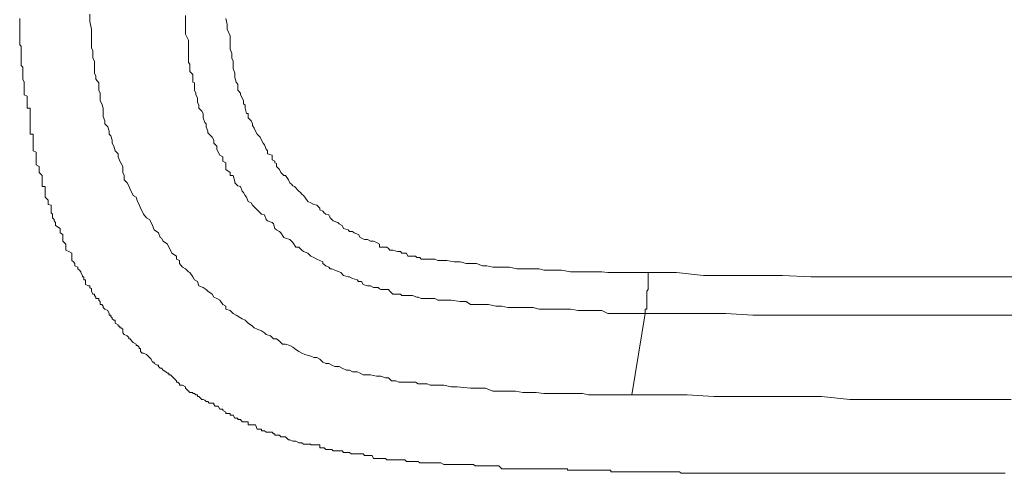
# Model space of a CAD drawing. Units: inches. Extents: x -1480 to 1661, y -1150 to 623.
# Drawn here: x -853 to -845, y -424 to -421 of the extents above; entities that cross this region are included whole.
import ezdxf

# ---------------------------------------------------------------- set-up
doc = ezdxf.new("R2010")
doc.units = ezdxf.units.IN
doc.header["$MEASUREMENT"] = 0
doc.layers.add('图层 1', color=7, linetype='Continuous')

msp = doc.modelspace()

# ---------------------------------------------------------------- linework, layer by layer
at = {"layer": '图层 1', "color": 7, "lineweight": 0}
for points in [[(-853.4064, -420.7205), (-853.4064, -420.7451), (-853.4064, -420.7697), (-853.4064, -420.782), (-853.4064, -420.7943), (-853.4064, -420.8066), (-853.4064, -420.8189), (-853.4064, -420.8311), (-853.4064, -420.8619), (-853.4064, -420.8742), (-853.4064, -420.8865), (-853.4064, -420.8988), (-853.4064, -420.9234), (-853.4064, -420.9356), (-853.3941, -420.9479), (-853.3941, -420.9602), (-853.3941, -420.9725), (-853.3941, -420.9848), (-853.3941, -421.0094), (-853.3941, -421.0217), (-853.3941, -421.034), (-853.3941, -421.0463), (-853.3941, -421.0586), (-853.3941, -421.0709), (-853.3941, -421.0832), (-853.3941, -421.1078), (-853.3818, -421.1201), (-853.3818, -421.1201), (-853.3818, -421.1569), (-853.3818, -421.1692), (-853.3818, -421.1692), (-853.3818, -421.1938), (-853.3818, -421.1938), (-853.3818, -421.2184), (-853.3695, -421.243), (-853.3695, -421.243), (-853.3695, -421.2491), (-853.3695, -421.2614), (-853.3695, -421.2737), (-853.3695, -421.286), (-853.3695, -421.3106), (-853.3695, -421.3229), (-853.3695, -421.3352), (-853.3695, -421.3475), (-853.3449, -421.3598), (-853.3449, -421.3721), (-853.3449, -421.3967), (-853.3449, -421.409), (-853.3449, -421.4213), (-853.3449, -421.4336), (-853.3449, -421.4581), (-853.3203, -421.4581), (-853.3203, -421.4581), (-853.3203, -421.4827), (-853.3203, -421.5012), (-853.3203, -421.5012), (-853.3203, -421.5258), (-853.3203, -421.5381), (-853.3203, -421.5626), (-853.3203, -421.5749), (-853.3203, -421.5872), (-853.3203, -421.5872), (-853.3203, -421.6118), (-853.3203, -421.6118), (-853.3203, -421.6241), (-853.3203, -421.6487), (-853.3203, -421.661), (-853.3203, -421.6733), (-853.2957, -421.6733), (-853.2957, -421.6733), (-853.2957, -421.6856), (-853.2957, -421.6979), (-853.2957, -421.7225), (-853.2957, -421.7348), (-853.2957, -421.7471), (-853.2957, -421.7594), (-853.2957, -421.7594), (-853.2957, -421.7716), (-853.2957, -421.7962), (-853.2957, -421.8085), (-853.2711, -421.8208), (-853.2711, -421.8331), (-853.2711, -421.8331), (-853.2711, -421.8454), (-853.2711, -421.8577), (-853.2711, -421.8823), (-853.2711, -421.8946), (-853.2711, -421.8946), (-853.2711, -421.9069), (-853.2711, -421.913), (-853.2711, -421.9253)], [(-848.3658, -423.8186), (-848.4273, -423.8186), (-848.4887, -423.8186), (-848.5502, -423.8186), (-848.6117, -423.8186), (-848.6731, -423.8186), (-848.7223, -423.8186), (-848.7715, -423.8063), (-848.833, -423.8063), (-848.8944, -423.8063), (-848.9682, -423.8063), (-849.0297, -423.8063), (-849.0911, -423.8063), (-849.1526, -423.8002), (-849.2018, -423.8002), (-849.2633, -423.8002), (-849.3247, -423.7879), (-849.3862, -423.7879), (-849.46, -423.7879), (-849.5091, -423.7879), (-849.5706, -423.7633), (-849.6936, -423.7633), (-849.8042, -423.751), (-849.8534, -423.751), (-849.9149, -423.7387), (-849.9886, -423.7387), (-850.0255, -423.7387), (-850.0501, -423.7264), (-850.0993, -423.7264), (-850.1239, -423.7264), (-850.1484, -423.7141), (-850.1853, -423.7141), (-850.2222, -423.7141), (-850.2591, -423.7141), (-850.2837, -423.7141), (-850.3083, -423.7018), (-850.3451, -423.7018), (-850.3697, -423.6772), (-850.3943, -423.6772), (-850.4312, -423.6649), (-850.4435, -423.6649), (-850.4681, -423.6649), (-850.5173, -423.6526), (-850.5419, -423.6526), (-850.5787, -423.6526), (-850.6033, -423.6404), (-850.6279, -423.6281), (-850.6648, -423.6281), (-850.6894, -423.6158), (-850.714, -423.6158), (-850.7509, -423.5973), (-850.7754, -423.585), (-850.8123, -423.585), (-850.8369, -423.5727), (-850.8615, -423.5604), (-850.8861, -423.5604), (-850.9107, -423.5481), (-850.9353, -423.5236), (-850.9599, -423.5113), (-850.9844, -423.5113), (-851.009, -423.499), (-851.0582, -423.4867), (-851.0828, -423.4744), (-851.1074, -423.4621), (-851.1443, -423.4375), (-851.1566, -423.4252), (-851.1811, -423.4129), (-851.218, -423.4006), (-851.2426, -423.4006), (-851.2672, -423.376), (-851.2918, -423.3576), (-851.3164, -423.3576), (-851.341, -423.333), (-851.3779, -423.3207), (-851.3901, -423.3084), (-851.4147, -423.29), (-851.4516, -423.2777), (-851.4762, -423.2654), (-851.4885, -423.2531), (-851.5254, -423.2285), (-851.55, -423.2039), (-851.5746, -423.1916), (-851.5869, -423.1855), (-851.6237, -423.1609), (-851.6483, -423.1486), (-851.6729, -423.124), (-851.7098, -423.1117), (-851.7098, -423.0871), (-851.7344, -423.0748), (-851.759, -423.0379), (-851.7836, -423.0256), (-851.8081, -423.0134), (-851.8204, -422.9888), (-851.8573, -422.9642), (-851.8696, -422.9519), (-851.8942, -422.9334), (-851.9311, -422.9211), (-851.9434, -422.8843), (-851.968, -422.872), (-851.9803, -422.8474), (-852.0049, -422.8105), (-852.0171, -422.8044), (-852.0417, -422.7798), (-852.0663, -422.7675), (-852.0909, -422.7367), (-852.0909, -422.7121), (-852.1155, -422.6999), (-852.1155, -422.6753), (-852.1524, -422.6507), (-852.1647, -422.6261), (-852.177, -422.6015), (-852.1893, -422.5769), (-852.2261, -422.5523), (-852.2384, -422.5277), (-852.2507, -422.5216), (-852.263, -422.4847), (-852.2999, -422.4601), (-852.3122, -422.4232), (-852.3245, -422.3986), (-852.3368, -422.3741), (-852.3614, -422.3618), (-852.386, -422.331), (-852.3983, -422.3064), (-852.4106, -422.2819), (-852.4229, -422.2511), (-852.4351, -422.2265), (-852.4474, -422.1896), (-852.472, -422.1774), (-852.4843, -422.1528), (-852.4966, -422.1282), (-852.5089, -422.0974), (-852.5212, -422.0729), (-852.5458, -422.0483), (-852.5458, -422.0114), (-852.5581, -421.9868), (-852.5581, -421.9376), (-852.5704, -421.913), (-852.5827, -421.8946), (-852.595, -421.8577), (-852.595, -421.8331), (-852.6196, -421.8085), (-852.6319, -421.7716), (-852.6441, -421.7471), (-852.6441, -421.7225), (-852.6564, -421.6856), (-852.6687, -421.6733), (-852.6687, -421.6487), (-852.681, -421.6118), (-852.7056, -421.5872), (-852.7056, -421.5626), (-852.7179, -421.5258), (-852.7179, -421.5012), (-852.7179, -421.4581), (-852.7302, -421.4213), (-852.7425, -421.3967), (-852.7425, -421.3721), (-852.7425, -421.3352), (-852.7548, -421.3106), (-852.7548, -421.2737), (-852.7548, -421.2491), (-852.7794, -421.2184), (-852.7794, -421.1938), (-852.7917, -421.1692), (-852.7917, -421.1201), (-852.7917, -421.0955), (-852.7917, -421.0709), (-852.804, -421.0463), (-852.804, -421.0217), (-852.804, -420.9848), (-852.8163, -420.9602), (-852.8163, -420.9356), (-852.8163, -420.8619), (-852.8163, -420.8066), (-852.8286, -420.7451), (-852.8286, -420.6836)], [(-848.2551, -423.1486), (-848.3043, -423.1486), (-848.3535, -423.1486), (-848.4027, -423.1486), (-848.4518, -423.1486), (-848.5133, -423.1486), (-848.5625, -423.1486), (-848.6117, -423.124), (-848.6731, -423.124), (-848.7223, -423.124), (-848.7592, -423.124), (-848.8084, -423.124), (-848.8698, -423.1117), (-848.919, -423.1117), (-848.9682, -423.1117), (-849.0297, -423.1117), (-849.0788, -423.1117), (-849.128, -423.1117), (-849.1772, -423.0994), (-849.2264, -423.0994), (-849.2756, -423.0994), (-849.3247, -423.0994), (-849.3862, -423.0994), (-849.4354, -423.0871), (-849.4846, -423.0871), (-849.546, -423.0748), (-849.5829, -423.0748), (-849.6321, -423.0748), (-849.6936, -423.0748), (-849.7304, -423.0502), (-849.7796, -423.0502), (-849.8534, -423.0379), (-849.8903, -423.0379), (-849.9394, -423.0379), (-849.964, -423.0379), (-849.9886, -423.0256), (-850.0009, -423.0256), (-850.0255, -423.0256), (-850.0501, -423.0256), (-850.0993, -423.0256), (-850.1239, -423.0134), (-850.1361, -423.0134), (-850.173, -423.0011), (-850.1976, -423.0011), (-850.2222, -423.0011), (-850.2591, -423.0011), (-850.2714, -422.9888), (-850.296, -422.9888), (-850.3329, -422.9888), (-850.3574, -422.9642), (-850.3697, -422.9519), (-850.3943, -422.9519), (-850.4312, -422.9519), (-850.4435, -422.9457), (-850.4558, -422.9334), (-850.4927, -422.9334), (-850.5173, -422.9211), (-850.5419, -422.9211), (-850.5787, -422.9089), (-850.591, -422.8843), (-850.6156, -422.8843), (-850.6279, -422.872), (-850.6648, -422.8597), (-850.6894, -422.8474), (-850.7017, -422.8474), (-850.7386, -422.8351), (-850.7631, -422.8105), (-850.7754, -422.8044), (-850.8123, -422.7921), (-850.8369, -422.7798), (-850.8492, -422.7798), (-850.8615, -422.7675), (-850.8861, -422.7552), (-850.9107, -422.7367), (-850.9107, -422.7244), (-850.9353, -422.7121), (-850.9599, -422.6999), (-850.9844, -422.6876), (-851.009, -422.6753), (-851.0336, -422.6507), (-851.0705, -422.6384), (-851.0828, -422.6261), (-851.1074, -422.6015), (-851.132, -422.6015), (-851.1566, -422.5646), (-851.1689, -422.5523), (-851.1811, -422.54), (-851.218, -422.5277), (-851.2303, -422.5216), (-851.2549, -422.4847), (-851.2672, -422.4724), (-851.2918, -422.4601), (-851.3041, -422.4478), (-851.3164, -422.4109), (-851.3287, -422.3986), (-851.3656, -422.3864), (-851.3779, -422.3741), (-851.3901, -422.3372), (-851.4147, -422.331), (-851.427, -422.3187), (-851.4516, -422.2941), (-851.4639, -422.2819), (-851.4885, -422.2573), (-851.5008, -422.2388), (-851.5254, -422.2265), (-851.5377, -422.1896), (-851.55, -422.1774), (-851.5623, -422.1528), (-851.5746, -422.1405), (-851.5869, -422.1036), (-851.6114, -422.0974), (-851.636, -422.0729), (-851.636, -422.0606), (-851.6483, -422.0114), (-851.6729, -422.0114), (-851.6729, -421.9868), (-851.7098, -421.9622), (-851.7098, -421.9253), (-851.7098, -421.9069), (-851.7344, -421.8946), (-851.7344, -421.8577), (-851.759, -421.8454), (-851.7713, -421.8208), (-851.7836, -421.7962), (-851.7836, -421.7716), (-851.8081, -421.7471), (-851.8081, -421.7225), (-851.8204, -421.6979), (-851.845, -421.6733), (-851.8573, -421.661), (-851.8573, -421.6487), (-851.8696, -421.6118), (-851.8696, -421.5872), (-851.8819, -421.5749), (-851.8942, -421.5381), (-851.8942, -421.5012), (-851.9065, -421.4827), (-851.9311, -421.4581), (-851.9311, -421.4336), (-851.9434, -421.409), (-851.9434, -421.3721), (-851.9557, -421.3475), (-851.9557, -421.3352), (-851.968, -421.3106), (-851.968, -421.2737), (-851.968, -421.2491), (-851.9803, -421.243), (-851.9803, -421.1938), (-851.9803, -421.1815), (-852.0049, -421.1569), (-852.0049, -421.1201), (-852.0049, -421.0955), (-852.0171, -421.0832), (-852.0171, -421.0586), (-852.0171, -421.034), (-852.0171, -421.0094), (-852.0171, -420.9725), (-852.0171, -420.9479), (-852.0171, -420.8988), (-852.0417, -420.8496), (-852.0417, -420.7943), (-852.0417, -420.7451), (-852.0417, -420.6959)], [(-851.7098, -420.7205), (-851.6975, -420.7697), (-851.6975, -420.8066), (-851.6729, -420.8619), (-851.6729, -420.8988), (-851.6729, -420.9356), (-851.6729, -420.9479), (-851.6729, -420.9725), (-851.6606, -421.0094), (-851.6606, -421.0217), (-851.6606, -421.0463), (-851.6483, -421.0709), (-851.6483, -421.0955), (-851.6483, -421.1078), (-851.6483, -421.1324), (-851.636, -421.1692), (-851.636, -421.1938), (-851.636, -421.2061), (-851.6237, -421.243), (-851.6114, -421.2614), (-851.6114, -421.2737), (-851.6114, -421.3106), (-851.5869, -421.3352), (-851.5869, -421.3475), (-851.5746, -421.3721), (-851.5623, -421.3967), (-851.5623, -421.4213), (-851.55, -421.4336), (-851.55, -421.4581), (-851.5377, -421.5012), (-851.5254, -421.5012), (-851.5254, -421.5381), (-851.5008, -421.5626), (-851.4885, -421.5872), (-851.4885, -421.5995), (-851.4762, -421.6241), (-851.4639, -421.6487), (-851.4516, -421.6733), (-851.4516, -421.6733), (-851.427, -421.6979), (-851.4147, -421.7225), (-851.4024, -421.7471), (-851.3901, -421.7594), (-851.3779, -421.7962), (-851.3656, -421.8085), (-851.3656, -421.8331), (-851.3287, -421.8454), (-851.3287, -421.8823), (-851.3041, -421.8946), (-851.3041, -421.9069), (-851.2918, -421.913), (-851.2918, -421.9376), (-851.2672, -421.9622), (-851.2549, -421.9868), (-851.2303, -422.0114), (-851.218, -422.0114), (-851.1934, -422.0483), (-851.1811, -422.0729), (-851.1689, -422.0851), (-851.1566, -422.0974), (-851.1443, -422.1036), (-851.1074, -422.1405), (-851.0951, -422.1528), (-851.0828, -422.1651), (-851.0705, -422.1774), (-851.0582, -422.1896), (-851.0336, -422.2265), (-851.009, -422.2388), (-850.9844, -422.2511), (-850.9599, -422.2573), (-850.9353, -422.2819), (-850.9353, -422.2941), (-850.9107, -422.3064), (-850.8984, -422.3187), (-850.8861, -422.331), (-850.8615, -422.3372), (-850.8492, -422.3618), (-850.8369, -422.3741), (-850.8246, -422.3864), (-850.7877, -422.3986), (-850.7754, -422.4109), (-850.7509, -422.4232), (-850.7386, -422.4478), (-850.7017, -422.4601), (-850.6894, -422.4724), (-850.6648, -422.4724), (-850.6525, -422.4847), (-850.6156, -422.497), (-850.6033, -422.5216), (-850.591, -422.5277), (-850.5664, -422.54), (-850.5419, -422.54), (-850.5173, -422.5523), (-850.4927, -422.5523), (-850.4681, -422.5646), (-850.4435, -422.5769), (-850.4435, -422.6015), (-850.4189, -422.6015), (-850.382, -422.6015), (-850.3697, -422.6138), (-850.3574, -422.6261), (-850.3329, -422.6261), (-850.296, -422.6384), (-850.2714, -422.6384), (-850.2591, -422.6507), (-850.2222, -422.6507), (-850.2099, -422.6753), (-850.1853, -422.6753), (-850.1484, -422.6753), (-850.1361, -422.6876), (-850.1116, -422.6876), (-850.0993, -422.6999), (-850.0501, -422.6999), (-850.0255, -422.6999), (-850.0255, -422.6999), (-849.9886, -422.6999), (-849.964, -422.7121), (-849.964, -422.7121), (-849.9394, -422.7121), (-849.8903, -422.7121), (-849.8288, -422.7244), (-849.7796, -422.7244), (-849.7304, -422.7367), (-849.6936, -422.7367), (-849.6444, -422.7367), (-849.5952, -422.7552), (-849.5583, -422.7552), (-849.5091, -422.7675), (-849.4723, -422.7675), (-849.3739, -422.7675), (-849.3124, -422.7798), (-849.2633, -422.7798), (-849.2264, -422.7798), (-849.1772, -422.7798), (-849.128, -422.7798), (-849.0911, -422.7921), (-849.0297, -422.7921), (-848.9928, -422.7921), (-848.9436, -422.7921), (-848.8698, -422.8044), (-848.833, -422.8044), (-848.7715, -422.8044), (-848.7346, -422.8044), (-848.6977, -422.8044), (-848.6486, -422.8044), (-848.6117, -422.8044), (-848.5625, -422.8105), (-848.5133, -422.8105), (-848.4641, -422.8105), (-848.4273, -422.8105), (-848.3658, -422.8105), (-848.3289, -422.8105), (-848.2797, -422.8105), (-848.2306, -422.8105)], [(-853.2711, -421.9253), (-853.2466, -421.9376), (-853.2466, -421.9622), (-853.2466, -421.9622), (-853.2466, -421.9868), (-853.2466, -421.9868), (-853.222, -422.0114), (-853.222, -422.0114), (-853.222, -422.0483), (-853.222, -422.0606), (-853.222, -422.0729), (-853.222, -422.0851), (-853.222, -422.0974), (-853.222, -422.1036), (-853.1974, -422.1036), (-853.1974, -422.1405), (-853.1974, -422.1405), (-853.1974, -422.1528), (-853.1974, -422.1651), (-853.1974, -422.1774), (-853.1974, -422.1896), (-853.1728, -422.2142), (-853.1728, -422.2265), (-853.1728, -422.2388), (-853.1728, -422.2511), (-853.1482, -422.2573), (-853.1482, -422.2573), (-853.1482, -422.2941), (-853.1482, -422.2941), (-853.1482, -422.3064), (-853.1482, -422.3187), (-853.1359, -422.331), (-853.1359, -422.3372), (-853.1359, -422.3618), (-853.1236, -422.3741), (-853.1236, -422.3741), (-853.1236, -422.3864), (-853.1113, -422.3986), (-853.1113, -422.4109), (-853.1113, -422.4232), (-853.0744, -422.4478), (-853.0744, -422.4601), (-853.0744, -422.4724), (-853.0744, -422.4847), (-853.0744, -422.4847), (-853.0499, -422.497), (-853.0499, -422.5216), (-853.0499, -422.5277), (-853.0499, -422.54), (-853.0499, -422.5523), (-853.0499, -422.5523), (-853.0253, -422.5769), (-853.0253, -422.5769), (-853.0253, -422.6015), (-853.0253, -422.6138), (-853.0253, -422.6261), (-853.0007, -422.6384), (-852.9761, -422.6507), (-852.9761, -422.6507), (-852.9761, -422.6753), (-852.9761, -422.6876), (-852.9761, -422.6999), (-852.9761, -422.7121), (-852.9638, -422.7244), (-852.9515, -422.7367), (-852.9515, -422.7367), (-852.9515, -422.7552), (-852.9269, -422.7675), (-852.9269, -422.7798), (-852.9146, -422.7921), (-852.9146, -422.7921), (-852.9023, -422.8044), (-852.9023, -422.8105), (-852.89, -422.8351), (-852.89, -422.8474), (-852.8777, -422.8474), (-852.8777, -422.872), (-852.8654, -422.872), (-852.8654, -422.8843), (-852.8654, -422.9089), (-852.8409, -422.9211), (-852.8286, -422.9211), (-852.8286, -422.9334), (-852.8163, -422.9457), (-852.8163, -422.9519), (-852.8163, -422.9642), (-852.804, -422.9888), (-852.7917, -422.9888), (-852.7917, -423.0011), (-852.7794, -423.0134), (-852.7794, -423.0256), (-852.7548, -423.0256), (-852.7548, -423.0379), (-852.7425, -423.0502), (-852.7425, -423.0748), (-852.7302, -423.0748), (-852.7179, -423.0871), (-852.7179, -423.0994), (-852.7056, -423.1117), (-852.7056, -423.1117), (-852.681, -423.124), (-852.6687, -423.1486), (-852.6687, -423.1609), (-852.6564, -423.1609), (-852.6564, -423.1732), (-852.6441, -423.1855), (-852.6441, -423.1916), (-852.6319, -423.2039), (-852.6196, -423.2039), (-852.6196, -423.2285), (-852.595, -423.2408), (-852.595, -423.2531), (-852.5827, -423.2531), (-852.5827, -423.2654), (-852.5704, -423.2654), (-852.5581, -423.2777), (-852.5581, -423.29), (-852.5581, -423.3084), (-852.5458, -423.3207), (-852.5458, -423.3207), (-852.5212, -423.333), (-852.5089, -423.3453), (-852.5089, -423.3576), (-852.4966, -423.3576), (-852.4843, -423.376), (-852.4843, -423.376), (-852.472, -423.3883), (-852.4474, -423.4006), (-852.4474, -423.4129)], [(-848.2306, -422.8105), (-847.997, -422.8105), (-847.7757, -422.8351), (-847.5667, -422.8351), (-847.3577, -422.8351), (-847.1241, -422.8351), (-846.8905, -422.8474), (-846.6692, -422.8474), (-846.4356, -422.8474), (-846.2143, -422.8474), (-845.993, -422.8474), (-845.7717, -422.8474), (-845.5381, -422.8474), (-845.3291, -422.8474), (-845.1201, -422.8474)], [(-848.2551, -423.1486), (-848.3658, -423.8186)], [(-845.1324, -423.1609), (-845.3537, -423.1609), (-845.575, -423.1609), (-845.784, -423.1609), (-846.0176, -423.1609), (-846.2389, -423.1609), (-846.4602, -423.1609), (-846.6938, -423.1609), (-846.9397, -423.1609), (-847.161, -423.1609), (-847.37, -423.1609), (-847.5913, -423.1486), (-847.8126, -423.1486), (-848.0338, -423.1486), (-848.2551, -423.1486)], [(-852.4474, -423.4129), (-852.4351, -423.4129), (-852.4229, -423.4252), (-852.4229, -423.4375), (-852.4106, -423.4375), (-852.4106, -423.4621), (-852.3983, -423.4744), (-852.386, -423.4744), (-852.3614, -423.4867), (-852.3614, -423.4867), (-852.3491, -423.499), (-852.3368, -423.5113), (-852.3368, -423.5113), (-852.3245, -423.5236), (-852.3122, -423.5481), (-852.2999, -423.5481), (-852.2999, -423.5604), (-852.2753, -423.5727), (-852.263, -423.5727), (-852.263, -423.585), (-852.2507, -423.5973), (-852.2384, -423.5973), (-852.2261, -423.6158), (-852.2261, -423.6158), (-852.2016, -423.6281), (-852.1893, -423.6404), (-852.177, -423.6404), (-852.177, -423.6526), (-852.1647, -423.6526), (-852.1524, -423.6649), (-852.1524, -423.6649), (-852.1401, -423.6772), (-852.1155, -423.7018), (-852.1155, -423.7018), (-852.1155, -423.7141), (-852.1032, -423.7141), (-852.0909, -423.7264), (-852.0909, -423.7264), (-852.0909, -423.7387), (-852.0663, -423.7387), (-852.0417, -423.751), (-852.0417, -423.7633), (-852.0417, -423.7633), (-852.0171, -423.7879), (-852.0171, -423.7879), (-852.0049, -423.8002), (-851.9803, -423.8002), (-851.9803, -423.8063), (-851.968, -423.8063), (-851.9557, -423.8186), (-851.9434, -423.8186), (-851.9434, -423.8309), (-851.9311, -423.8309), (-851.9065, -423.8555), (-851.8942, -423.8555), (-851.8819, -423.8616), (-851.8696, -423.8739), (-851.8696, -423.8739), (-851.8573, -423.8739), (-851.845, -423.8862), (-851.8204, -423.8862), (-851.8081, -423.8862), (-851.8081, -423.8985), (-851.7959, -423.9108), (-851.7836, -423.9108), (-851.7713, -423.9108), (-851.759, -423.9354), (-851.7344, -423.9354), (-851.7344, -423.9477), (-851.7344, -423.9477), (-851.7098, -423.96), (-851.7098, -423.96), (-851.7098, -423.9723), (-851.6729, -423.9723), (-851.6729, -423.9846), (-851.6606, -423.9846), (-851.6483, -423.9846), (-851.636, -424.0092), (-851.6237, -424.0092), (-851.6114, -424.0092), (-851.6114, -424.0215), (-851.5869, -424.0215), (-851.5746, -424.0399), (-851.5623, -424.0399), (-851.55, -424.0399), (-851.5377, -424.0399), (-851.5254, -424.0399), (-851.5254, -424.0645), (-851.5008, -424.0645), (-851.4885, -424.0645), (-851.4762, -424.0645), (-851.4639, -424.0645), (-851.4516, -424.1014), (-851.427, -424.1014), (-851.4147, -424.1014), (-851.4147, -424.1137), (-851.4024, -424.1137), (-851.3901, -424.1137), (-851.3779, -424.126), (-851.3656, -424.126), (-851.341, -424.126), (-851.3287, -424.126), (-851.3164, -424.1383), (-851.3041, -424.1383), (-851.3041, -424.1506), (-851.2918, -424.1506), (-851.2918, -424.1506), (-851.2672, -424.1506), (-851.2549, -424.1629), (-851.2426, -424.1629), (-851.2303, -424.1629), (-851.218, -424.1629), (-851.1934, -424.1874), (-851.1811, -424.1874), (-851.1811, -424.1874), (-851.1566, -424.1997), (-851.1566, -424.1997), (-851.1443, -424.1997), (-851.132, -424.1997), (-851.1074, -424.212), (-851.0951, -424.212), (-851.0828, -424.212), (-851.0705, -424.2243), (-851.0582, -424.2243), (-851.0336, -424.2243), (-851.009, -424.2243), (-851.009, -424.2243), (-851.009, -424.2305), (-850.9844, -424.2305)], [(-848.3658, -423.8186), (-848.1445, -423.8186), (-847.9109, -423.8186), (-847.6896, -423.8309), (-847.4929, -423.8309), (-847.2716, -423.8309), (-847.038, -423.8309), (-846.8044, -423.8309), (-846.5708, -423.8555), (-846.3618, -423.8555), (-846.1406, -423.8555), (-845.907, -423.8555), (-845.6857, -423.8555), (-845.4521, -423.8555), (-845.2431, -423.8555)], [(-850.9844, -424.2305), (-850.9844, -424.2305), (-850.9599, -424.2305), (-850.9353, -424.2305), (-850.9353, -424.2551), (-850.9353, -424.2551), (-850.9107, -424.2551), (-850.9107, -424.2551), (-850.8984, -424.2551), (-850.8861, -424.2674), (-850.8861, -424.2674), (-850.8615, -424.2674), (-850.8615, -424.2674), (-850.8492, -424.2674), (-850.8492, -424.2674), (-850.8369, -424.2674), (-850.8246, -424.2796), (-850.8123, -424.2796), (-850.7877, -424.2796), (-850.7754, -424.2796), (-850.7754, -424.2796), (-850.7631, -424.2796), (-850.7509, -424.2796), (-850.7386, -424.2919), (-850.714, -424.2919), (-850.7017, -424.2919), (-850.7017, -424.2919), (-850.6894, -424.2919), (-850.6771, -424.3042), (-850.6648, -424.3042), (-850.6525, -424.3042), (-850.6279, -424.3042), (-850.6156, -424.3042), (-850.6033, -424.3042), (-850.6033, -424.3042), (-850.591, -424.3042), (-850.5787, -424.3042), (-850.5664, -424.3165), (-850.5419, -424.3165), (-850.5296, -424.3165), (-850.5173, -424.3165), (-850.505, -424.3165), (-850.4927, -424.3411), (-850.4927, -424.3411), (-850.4681, -424.3411), (-850.4558, -424.3411), (-850.4435, -424.3411), (-850.4435, -424.3411), (-850.4312, -424.3411), (-850.4189, -424.3411), (-850.3943, -424.3411), (-850.382, -424.3534), (-850.3697, -424.3534), (-850.3574, -424.3534), (-850.3574, -424.3534), (-850.3329, -424.3534), (-850.3329, -424.3534), (-850.296, -424.3534), (-850.296, -424.3534), (-850.2714, -424.3534), (-850.2591, -424.3534), (-850.2591, -424.3534), (-850.2345, -424.3534), (-850.2222, -424.3657), (-850.2099, -424.3657), (-850.1853, -424.3657), (-850.1853, -424.3657), (-850.1484, -424.3657), (-850.1484, -424.3657), (-850.1361, -424.3657), (-850.1239, -424.3657), (-850.1116, -424.378), (-850.0993, -424.378), (-850.0501, -424.378), (-850.0501, -424.378), (-850.0255, -424.378), (-850.0255, -424.378), (-850.0009, -424.378), (-849.9886, -424.378), (-849.9886, -424.378), (-849.964, -424.378), (-849.964, -424.378), (-849.9394, -424.378), (-849.9394, -424.378), (-849.9149, -424.3903), (-849.8903, -424.3903), (-849.8903, -424.3903), (-849.8657, -424.3903), (-849.8534, -424.3903), (-849.8288, -424.3903), (-849.8042, -424.3903), (-849.8042, -424.3903), (-849.7796, -424.3903), (-849.7796, -424.3903), (-849.755, -424.3903), (-849.7304, -424.3903), (-849.7304, -424.3903), (-849.7059, -424.3903), (-849.6936, -424.3903), (-849.669, -424.3903), (-849.6567, -424.4026), (-849.6444, -424.4026), (-849.6198, -424.4026), (-849.6075, -424.4026), (-849.5952, -424.4026), (-849.5829, -424.4026), (-849.5583, -424.4026), (-849.546, -424.4026), (-849.5214, -424.4026), (-849.5091, -424.4026), (-849.4969, -424.4026), (-849.4723, -424.4026), (-849.46, -424.4026), (-849.4354, -424.4272), (-849.4231, -424.4272), (-849.4108, -424.4272), (-849.3862, -424.4272), (-849.3739, -424.4272), (-849.3493, -424.4272), (-849.3247, -424.4272), (-849.3124, -424.4272), (-849.3001, -424.4272), (-849.2756, -424.4272), (-849.251, -424.4272), (-849.2387, -424.4272), (-849.2264, -424.4272), (-849.1895, -424.4272), (-849.1772, -424.4272), (-849.1772, -424.4272)], [(-848.4027, -424.4518), (-848.4027, -424.4518), (-848.3904, -424.4518), (-848.3658, -424.4518), (-848.3535, -424.4518), (-848.3289, -424.4518), (-848.3043, -424.4518), (-848.292, -424.4518), (-848.2428, -424.4518), (-848.206, -424.4518), (-848.1937, -424.4518), (-848.1568, -424.4518), (-848.1445, -424.4518), (-848.1199, -424.4518), (-848.1076, -424.4518), (-848.0707, -424.4518), (-848.0461, -424.4518), (-848.0461, -424.4518), (-848.0338, -424.4518), (-848.0093, -424.4518), (-847.997, -424.4518), (-847.9847, -424.4518), (-847.9724, -424.4518), (-847.9601, -424.4641), (-847.9601, -424.4641), (-847.9478, -424.4641), (-847.9232, -424.4641), (-847.9109, -424.4641), (-847.9109, -424.4641), (-847.8863, -424.4641), (-847.874, -424.4641), (-847.8494, -424.4641), (-847.8371, -424.4641), (-847.8248, -424.4641), (-847.8126, -424.4641), (-847.8003, -424.4641), (-847.7757, -424.4641), (-847.7511, -424.4641), (-847.7388, -424.4641), (-847.7265, -424.4641), (-847.6896, -424.4641), (-847.6773, -424.4641), (-847.665, -424.4641), (-847.6404, -424.4641), (-847.6281, -424.4641), (-847.5913, -424.4641), (-847.5913, -424.4641), (-847.5667, -424.4641), (-847.5421, -424.4641), (-847.5175, -424.4641), (-847.4929, -424.4641), (-847.4806, -424.4641), (-847.456, -424.4641), (-847.4314, -424.4641), (-847.4191, -424.4641), (-847.3823, -424.4641), (-847.3577, -424.4641), (-847.3331, -424.4641), (-847.2962, -424.4641), (-847.2716, -424.4641), (-847.247, -424.4641), (-847.2101, -424.4641), (-847.1856, -424.4641), (-847.161, -424.4641), (-847.1364, -424.4641), (-847.1241, -424.4641), (-847.1118, -424.4641), (-847.0995, -424.4641), (-847.0872, -424.4641), (-847.0626, -424.4641), (-847.038, -424.4641), (-847.038, -424.4641), (-847.0257, -424.4641), (-847.0134, -424.4641), (-846.9888, -424.4641), (-846.9643, -424.4641), (-846.9397, -424.4641), (-846.9397, -424.4641), (-846.8905, -424.4641), (-846.8905, -424.4641), (-846.8659, -424.4641), (-846.8659, -424.4641), (-846.8167, -424.4641), (-846.8044, -424.4641), (-846.7921, -424.4641), (-846.7676, -424.4641), (-846.743, -424.4641), (-846.7184, -424.4641), (-846.6938, -424.4641), (-846.6938, -424.4641), (-846.6692, -424.4641), (-846.6446, -424.4641), (-846.62, -424.4641), (-846.6077, -424.4641), (-846.5708, -424.4641), (-846.5586, -424.4641), (-846.534, -424.4641), (-846.5217, -424.4641), (-846.4848, -424.4641), (-846.4602, -424.4641), (-846.4602, -424.4641), (-846.4233, -424.4641), (-846.411, -424.4641), (-846.3864, -424.4641), (-846.3618, -424.4641), (-846.3373, -424.4641), (-846.3127, -424.4641), (-846.2881, -424.4641), (-846.2635, -424.4641), (-846.2389, -424.4641), (-846.2143, -424.4641), (-846.2143, -424.4641), (-846.1774, -424.4641), (-846.1528, -424.4641), (-846.1283, -424.4641), (-846.0914, -424.4641), (-846.0668, -424.4641), (-846.0545, -424.4641), (-846.0176, -424.4641), (-845.993, -424.4641), (-845.9684, -424.4641), (-845.9316, -424.4641), (-845.907, -424.4641), (-845.8824, -424.4641), (-845.8455, -424.4641), (-845.8209, -424.4641), (-845.784, -424.4641), (-845.7717, -424.4641), (-845.7471, -424.4641), (-845.7103, -424.4641), (-845.6857, -424.4641), (-845.6611, -424.4641), (-845.6119, -424.4641), (-845.5996, -424.4641), (-845.5504, -424.4641), (-845.5258, -424.4641), (-845.5013, -424.4641), (-845.4644, -424.4641), (-845.4275, -424.4641), (-845.4029, -424.4641), (-845.366, -424.4641), (-845.3537, -424.4641), (-845.3046, -424.4641), (-845.2923, -424.4641)]]:
    msp.add_lwpolyline(points, dxfattribs=at)
for points, knots in [([(-848.2306, -422.8105), (-848.2306, -422.8105), (-848.2306, -422.8351), (-848.2306, -422.8351), (-848.2306, -422.8351), (-848.2306, -422.8474), (-848.2306, -422.8474), (-848.2306, -422.8474), (-848.2306, -422.8597), (-848.2306, -422.8597), (-848.2306, -422.8597), (-848.2306, -422.872), (-848.2306, -422.872), (-848.2306, -422.872), (-848.2306, -422.872), (-848.2306, -422.872), (-848.2306, -422.872), (-848.2306, -422.8843), (-848.2306, -422.8843), (-848.2306, -422.8843), (-848.2306, -422.9089), (-848.2306, -422.9089), (-848.2306, -422.9089), (-848.2306, -422.9211), (-848.2306, -422.9211), (-848.2306, -422.9211), (-848.2306, -422.9211), (-848.2306, -422.9211), (-848.2306, -422.9211), (-848.2306, -422.9334), (-848.2306, -422.9334), (-848.2306, -422.9334), (-848.2306, -422.9457), (-848.2306, -422.9457), (-848.2306, -422.9457), (-848.2306, -422.9519), (-848.2306, -422.9519), (-848.2306, -422.9519), (-848.2306, -422.9519), (-848.2306, -422.9519), (-848.2306, -422.9519), (-848.2428, -422.9642), (-848.2428, -422.9642), (-848.2428, -422.9642), (-848.2428, -422.9888), (-848.2428, -422.9888), (-848.2428, -422.9888), (-848.2428, -422.9888), (-848.2428, -422.9888), (-848.2428, -422.9888), (-848.2428, -423.0011), (-848.2428, -423.0011), (-848.2428, -423.0011), (-848.2428, -423.0011), (-848.2428, -423.0011), (-848.2428, -423.0011), (-848.2428, -423.0011), (-848.2428, -423.0011), (-848.2428, -423.0011), (-848.2428, -423.0011), (-848.2428, -423.0011), (-848.2428, -423.0011), (-848.2428, -423.0134), (-848.2428, -423.0134), (-848.2428, -423.0134), (-848.2428, -423.0134), (-848.2428, -423.0134), (-848.2428, -423.0134), (-848.2428, -423.0256), (-848.2428, -423.0256), (-848.2428, -423.0256), (-848.2428, -423.0256), (-848.2428, -423.0256), (-848.2428, -423.0256), (-848.2428, -423.0256), (-848.2428, -423.0256), (-848.2428, -423.0256), (-848.2428, -423.0379), (-848.2428, -423.0379), (-848.2428, -423.0379), (-848.2428, -423.0379), (-848.2428, -423.0379), (-848.2428, -423.0379), (-848.2428, -423.0379), (-848.2428, -423.0379), (-848.2428, -423.0379), (-848.2428, -423.0379), (-848.2428, -423.0379), (-848.2428, -423.0379), (-848.2428, -423.0502), (-848.2428, -423.0502), (-848.2428, -423.0502), (-848.2428, -423.0502), (-848.2428, -423.0502), (-848.2428, -423.0502), (-848.2428, -423.0748), (-848.2428, -423.0748), (-848.2428, -423.0748), (-848.2428, -423.0748), (-848.2428, -423.0748), (-848.2428, -423.0748), (-848.2428, -423.0748), (-848.2428, -423.0748), (-848.2428, -423.0748), (-848.2428, -423.0871), (-848.2428, -423.0871), (-848.2428, -423.0871), (-848.2428, -423.0871), (-848.2428, -423.0871), (-848.2428, -423.0871), (-848.2428, -423.0871), (-848.2428, -423.0871), (-848.2428, -423.0871), (-848.2428, -423.0994), (-848.2428, -423.0994), (-848.2428, -423.0994), (-848.2428, -423.0994), (-848.2428, -423.0994), (-848.2428, -423.0994), (-848.2428, -423.0994), (-848.2428, -423.0994), (-848.2428, -423.0994), (-848.2428, -423.1117), (-848.2428, -423.1117), (-848.2428, -423.1117), (-848.2428, -423.1117), (-848.2428, -423.1117), (-848.2428, -423.1117), (-848.2428, -423.1117), (-848.2428, -423.1117), (-848.2428, -423.1117), (-848.2551, -423.1117), (-848.2551, -423.1117), (-848.2551, -423.1117), (-848.2551, -423.124), (-848.2551, -423.124), (-848.2551, -423.124), (-848.2551, -423.124), (-848.2551, -423.124), (-848.2551, -423.124), (-848.2551, -423.124), (-848.2551, -423.124), (-848.2551, -423.124), (-848.2551, -423.1486), (-848.2551, -423.1486), (-848.2551, -423.1486), (-848.2551, -423.1486), (-848.2551, -423.1486)], [0, 0, 0, 0, 1, 1, 1, 2, 2, 2, 3, 3, 3, 4, 4, 4, 5, 5, 5, 6, 6, 6, 7, 7, 7, 8, 8, 8, 9, 9, 9, 10, 10, 10, 11, 11, 11, 12, 12, 12, 13, 13, 13, 14, 14, 14, 15, 15, 15, 16, 16, 16, 17, 17, 17, 18, 18, 18, 19, 19, 19, 20, 20, 20, 21, 21, 21, 22, 22, 22, 23, 23, 23, 24, 24, 24, 25, 25, 25, 26, 26, 26, 27, 27, 27, 28, 28, 28, 29, 29, 29, 30, 30, 30, 31, 31, 31, 32, 32, 32, 33, 33, 33, 34, 34, 34, 35, 35, 35, 36, 36, 36, 37, 37, 37, 38, 38, 38, 39, 39, 39, 40, 40, 40, 41, 41, 41, 42, 42, 42, 43, 43, 43, 44, 44, 44, 45, 45, 45, 46, 46, 46, 47, 47, 47, 48, 48, 48, 49, 49, 49, 49]), ([(-849.1772, -424.4272), (-849.1772, -424.4272), (-849.1526, -424.4272), (-849.1526, -424.4272), (-849.1526, -424.4272), (-849.1526, -424.4272), (-849.1526, -424.4272), (-849.1526, -424.4272), (-849.1526, -424.4272), (-849.1526, -424.4272), (-849.1526, -424.4272), (-849.128, -424.4272), (-849.128, -424.4272), (-849.128, -424.4272), (-849.128, -424.4272), (-849.128, -424.4272), (-849.128, -424.4272), (-849.1157, -424.4272), (-849.1157, -424.4272), (-849.1157, -424.4272), (-849.1034, -424.4272), (-849.1034, -424.4272), (-849.1034, -424.4272), (-849.1034, -424.4272), (-849.1034, -424.4272), (-849.1034, -424.4272), (-849.0911, -424.4272), (-849.0911, -424.4272), (-849.0911, -424.4272), (-849.0911, -424.4272), (-849.0911, -424.4272), (-849.0911, -424.4272), (-849.0788, -424.4272), (-849.0788, -424.4272), (-849.0788, -424.4272), (-849.0666, -424.4272), (-849.0666, -424.4272), (-849.0666, -424.4272), (-849.0666, -424.4272), (-849.0666, -424.4272), (-849.0666, -424.4272), (-849.042, -424.4272), (-849.042, -424.4272), (-849.042, -424.4272), (-849.0297, -424.4272), (-849.0297, -424.4272), (-849.0297, -424.4272), (-849.0297, -424.4272), (-849.0297, -424.4272), (-849.0297, -424.4272), (-849.0297, -424.4272), (-849.0297, -424.4272), (-849.0297, -424.4272), (-849.0174, -424.4272), (-849.0174, -424.4272), (-849.0174, -424.4272), (-849.0174, -424.4272), (-849.0174, -424.4272), (-849.0174, -424.4272), (-849.0051, -424.4272), (-849.0051, -424.4272), (-849.0051, -424.4272), (-848.9928, -424.4272), (-848.9928, -424.4272), (-848.9928, -424.4272), (-848.9928, -424.4272), (-848.9928, -424.4272), (-848.9928, -424.4272), (-848.9682, -424.4272), (-848.9682, -424.4272), (-848.9682, -424.4272), (-848.9682, -424.4272), (-848.9682, -424.4272), (-848.9682, -424.4272), (-848.9436, -424.4272), (-848.9436, -424.4272), (-848.9436, -424.4272), (-848.9436, -424.4272), (-848.9436, -424.4272), (-848.9436, -424.4272), (-848.9436, -424.4272), (-848.9436, -424.4272), (-848.9436, -424.4272), (-848.9436, -424.4272), (-848.9436, -424.4272), (-848.9436, -424.4272), (-848.919, -424.4272), (-848.919, -424.4272), (-848.919, -424.4272), (-848.919, -424.4272), (-848.919, -424.4272), (-848.919, -424.4272), (-848.919, -424.4272), (-848.919, -424.4272), (-848.919, -424.4272), (-848.919, -424.4272), (-848.919, -424.4272), (-848.919, -424.4272), (-848.8944, -424.4272), (-848.8944, -424.4272), (-848.8944, -424.4272), (-848.8944, -424.4395), (-848.8944, -424.4395), (-848.8944, -424.4395), (-848.8698, -424.4395), (-848.8698, -424.4395), (-848.8698, -424.4395), (-848.8698, -424.4395), (-848.8698, -424.4395), (-848.8698, -424.4395), (-848.8698, -424.4395), (-848.8698, -424.4395), (-848.8698, -424.4395), (-848.8698, -424.4395), (-848.8698, -424.4395), (-848.8698, -424.4395), (-848.8453, -424.4395), (-848.8453, -424.4395), (-848.8453, -424.4395), (-848.8453, -424.4395), (-848.8453, -424.4395), (-848.8453, -424.4395), (-848.833, -424.4395), (-848.833, -424.4395), (-848.833, -424.4395), (-848.833, -424.4395), (-848.833, -424.4395), (-848.833, -424.4395), (-848.8207, -424.4395), (-848.8207, -424.4395), (-848.8207, -424.4395), (-848.8207, -424.4395), (-848.8207, -424.4395), (-848.8207, -424.4395), (-848.8207, -424.4395), (-848.8207, -424.4395), (-848.8207, -424.4395), (-848.8084, -424.4395), (-848.8084, -424.4395), (-848.8084, -424.4395), (-848.7838, -424.4395), (-848.7838, -424.4395), (-848.7838, -424.4395), (-848.7838, -424.4395), (-848.7838, -424.4395), (-848.7838, -424.4395), (-848.7838, -424.4395), (-848.7838, -424.4395), (-848.7838, -424.4395), (-848.7715, -424.4395), (-848.7715, -424.4395), (-848.7715, -424.4395), (-848.7715, -424.4395), (-848.7715, -424.4395), (-848.7715, -424.4395), (-848.7592, -424.4395), (-848.7592, -424.4395), (-848.7592, -424.4395), (-848.7592, -424.4395), (-848.7592, -424.4395), (-848.7592, -424.4395), (-848.7592, -424.4395), (-848.7592, -424.4395), (-848.7592, -424.4395), (-848.7592, -424.4395), (-848.7592, -424.4395), (-848.7592, -424.4395), (-848.7592, -424.4395), (-848.7592, -424.4395), (-848.7592, -424.4395), (-848.7346, -424.4395), (-848.7346, -424.4395), (-848.7346, -424.4395), (-848.7346, -424.4395), (-848.7346, -424.4395), (-848.7346, -424.4395), (-848.7223, -424.4395), (-848.7223, -424.4395), (-848.7223, -424.4395), (-848.7223, -424.4395), (-848.7223, -424.4395), (-848.7223, -424.4395), (-848.7223, -424.4395), (-848.7223, -424.4395), (-848.7223, -424.4395), (-848.7223, -424.4395), (-848.7223, -424.4395), (-848.7223, -424.4395), (-848.7223, -424.4395), (-848.7223, -424.4395), (-848.7223, -424.4395), (-848.6977, -424.4395), (-848.6977, -424.4395), (-848.6977, -424.4395), (-848.6977, -424.4395), (-848.6977, -424.4395), (-848.6977, -424.4395), (-848.6977, -424.4395), (-848.6977, -424.4395), (-848.6977, -424.4395), (-848.6977, -424.4395), (-848.6977, -424.4395), (-848.6977, -424.4395), (-848.6977, -424.4395), (-848.6977, -424.4395), (-848.6977, -424.4395), (-848.6731, -424.4395), (-848.6731, -424.4395), (-848.6731, -424.4395), (-848.6731, -424.4395), (-848.6731, -424.4395), (-848.6731, -424.4395), (-848.6731, -424.4395), (-848.6731, -424.4395), (-848.6731, -424.4395), (-848.6731, -424.4395), (-848.6731, -424.4395), (-848.6731, -424.4395), (-848.6731, -424.4395), (-848.6731, -424.4395), (-848.6731, -424.4395), (-848.6486, -424.4395), (-848.6486, -424.4395), (-848.6486, -424.4395), (-848.6486, -424.4395), (-848.6486, -424.4395), (-848.6486, -424.4395), (-848.6486, -424.4395), (-848.6486, -424.4395), (-848.6486, -424.4395), (-848.6363, -424.4395), (-848.6363, -424.4395), (-848.6363, -424.4395), (-848.6363, -424.4395), (-848.6363, -424.4395), (-848.6363, -424.4395), (-848.6363, -424.4395), (-848.6363, -424.4395), (-848.6363, -424.4395), (-848.624, -424.4395), (-848.624, -424.4395), (-848.624, -424.4395), (-848.624, -424.4395), (-848.624, -424.4395), (-848.624, -424.4395), (-848.6117, -424.4395), (-848.6117, -424.4395), (-848.6117, -424.4395), (-848.6117, -424.4395), (-848.6117, -424.4395), (-848.6117, -424.4395), (-848.6117, -424.4395), (-848.6117, -424.4395), (-848.6117, -424.4395), (-848.6117, -424.4395), (-848.6117, -424.4395), (-848.6117, -424.4395), (-848.5994, -424.4395), (-848.5994, -424.4395), (-848.5994, -424.4395), (-848.5994, -424.4395), (-848.5994, -424.4395), (-848.5994, -424.4395), (-848.5871, -424.4395), (-848.5871, -424.4395), (-848.5871, -424.4395), (-848.5871, -424.4395), (-848.5871, -424.4395), (-848.5871, -424.4395), (-848.5871, -424.4395), (-848.5871, -424.4395), (-848.5871, -424.4395), (-848.5625, -424.4395), (-848.5625, -424.4395), (-848.5625, -424.4395), (-848.5625, -424.4395), (-848.5625, -424.4395), (-848.5625, -424.4395), (-848.5625, -424.4395), (-848.5625, -424.4395), (-848.5625, -424.4395), (-848.5625, -424.4395), (-848.5625, -424.4395), (-848.5625, -424.4395), (-848.5502, -424.4395), (-848.5502, -424.4395), (-848.5502, -424.4395), (-848.5502, -424.4395), (-848.5502, -424.4395), (-848.5502, -424.4395), (-848.5379, -424.4395), (-848.5379, -424.4395), (-848.5379, -424.4395), (-848.5379, -424.4518), (-848.5379, -424.4518), (-848.5379, -424.4518), (-848.5379, -424.4518), (-848.5379, -424.4518), (-848.5379, -424.4518), (-848.5379, -424.4518), (-848.5379, -424.4518), (-848.5379, -424.4518), (-848.5256, -424.4518), (-848.5256, -424.4518), (-848.5256, -424.4518), (-848.5256, -424.4518), (-848.5256, -424.4518), (-848.5256, -424.4518), (-848.5256, -424.4518), (-848.5256, -424.4518), (-848.5256, -424.4518), (-848.5133, -424.4518), (-848.5133, -424.4518), (-848.5133, -424.4518), (-848.5133, -424.4518), (-848.5133, -424.4518), (-848.5133, -424.4518), (-848.5133, -424.4518), (-848.5133, -424.4518), (-848.5133, -424.4518), (-848.4887, -424.4518), (-848.4887, -424.4518), (-848.4887, -424.4518), (-848.4887, -424.4518), (-848.4887, -424.4518), (-848.4887, -424.4518), (-848.4764, -424.4518), (-848.4764, -424.4518), (-848.4764, -424.4518), (-848.4641, -424.4518), (-848.4641, -424.4518), (-848.4641, -424.4518), (-848.4641, -424.4518), (-848.4641, -424.4518), (-848.4641, -424.4518), (-848.4518, -424.4518), (-848.4518, -424.4518), (-848.4518, -424.4518), (-848.4518, -424.4518), (-848.4518, -424.4518), (-848.4518, -424.4518), (-848.4396, -424.4518), (-848.4396, -424.4518), (-848.4396, -424.4518), (-848.4273, -424.4518), (-848.4273, -424.4518), (-848.4273, -424.4518), (-848.4273, -424.4518), (-848.4273, -424.4518), (-848.4273, -424.4518), (-848.4027, -424.4518), (-848.4027, -424.4518)], [0, 0, 0, 0, 1, 1, 1, 2, 2, 2, 3, 3, 3, 4, 4, 4, 5, 5, 5, 6, 6, 6, 7, 7, 7, 8, 8, 8, 9, 9, 9, 10, 10, 10, 11, 11, 11, 12, 12, 12, 13, 13, 13, 14, 14, 14, 15, 15, 15, 16, 16, 16, 17, 17, 17, 18, 18, 18, 19, 19, 19, 20, 20, 20, 21, 21, 21, 22, 22, 22, 23, 23, 23, 24, 24, 24, 25, 25, 25, 26, 26, 26, 27, 27, 27, 28, 28, 28, 29, 29, 29, 30, 30, 30, 31, 31, 31, 32, 32, 32, 33, 33, 33, 34, 34, 34, 35, 35, 35, 36, 36, 36, 37, 37, 37, 38, 38, 38, 39, 39, 39, 40, 40, 40, 41, 41, 41, 42, 42, 42, 43, 43, 43, 44, 44, 44, 45, 45, 45, 46, 46, 46, 47, 47, 47, 48, 48, 48, 49, 49, 49, 50, 50, 50, 51, 51, 51, 52, 52, 52, 53, 53, 53, 54, 54, 54, 55, 55, 55, 56, 56, 56, 57, 57, 57, 58, 58, 58, 59, 59, 59, 60, 60, 60, 61, 61, 61, 62, 62, 62, 63, 63, 63, 64, 64, 64, 65, 65, 65, 66, 66, 66, 67, 67, 67, 68, 68, 68, 69, 69, 69, 70, 70, 70, 71, 71, 71, 72, 72, 72, 73, 73, 73, 74, 74, 74, 75, 75, 75, 76, 76, 76, 77, 77, 77, 78, 78, 78, 79, 79, 79, 80, 80, 80, 81, 81, 81, 82, 82, 82, 83, 83, 83, 84, 84, 84, 85, 85, 85, 86, 86, 86, 87, 87, 87, 88, 88, 88, 89, 89, 89, 90, 90, 90, 91, 91, 91, 92, 92, 92, 93, 93, 93, 94, 94, 94, 95, 95, 95, 96, 96, 96, 97, 97, 97, 98, 98, 98, 99, 99, 99, 100, 100, 100, 101, 101, 101, 102, 102, 102, 103, 103, 103, 104, 104, 104, 105, 105, 105, 106, 106, 106, 107, 107, 107, 108, 108, 108, 109, 109, 109, 110, 110, 110, 111, 111, 111, 112, 112, 112, 113, 113, 113, 114, 114, 114, 115, 115, 115, 116, 116, 116, 117, 117, 117, 117])]:
    msp.add_open_spline(points, degree=3, knots=knots, dxfattribs=at)

doc.saveas('drawing.dxf')
